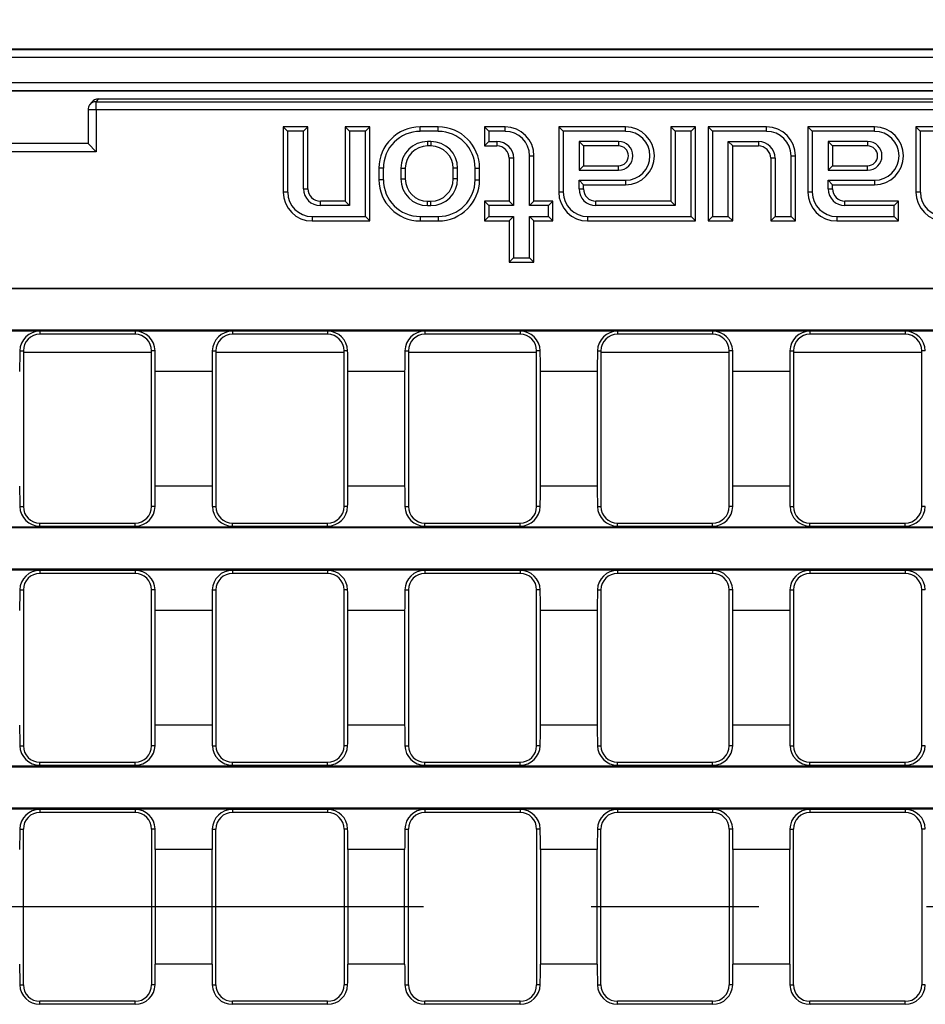
# Model space of a CAD drawing. Units: millimetres. Extents: x 56 to 3304, y 56 to 2320.
# Drawn here: x 1373 to 1483, y 371 to 491 of the extents above; entities that cross this region are included whole.
import ezdxf

# ---------------------------------------------------------------- set-up
doc = ezdxf.new("R2010")
doc.units = ezdxf.units.MM
doc.header["$LTSCALE"] = 8
doc.linetypes.add('CENTERX2', pattern=[20.32, 12.7, -2.54, 2.54, -2.54])
doc.layers.add('HAURATON_CENTERLINE', color=60, linetype='CENTERX2')
doc.layers.add('HAURATON_DIMENSIONING', color=1, linetype='Continuous')
doc.layers.add('HAURATON_PRODUCT_CONTOUR', color=7, linetype='Continuous', lineweight=25)
doc.styles.add('SLDTEXTSTYLE2', font='ARIAL.TTF', dxfattribs={"width": 0.948})
doc.dimstyles.new('SLDDIMSTYLE0', dxfattribs={"dimtxt": 28, "dimasz": 28, "dimexe": 0, "dimexo": 0.0625, "dimgap": 7, "dimtad": 1, "dimdec": 0, "dimrnd": 1e-09, "dimzin": 12, "dimdsep": 46, "dimtxsty": 'SLDTEXTSTYLE2', "dimsah": 1, "dimcen": 0.09, "dimadec": 0, "dimazin": 3, "dimtfac": 1, "dimtdec": 0, "dimtofl": 0, "dimtmove": 0, "dimatfit": 3, "dimfxl": 1, "dimfrac": 2, "dimtolj": 1, "dimtzin": 12, "dimarcsym": 0})

# ---------------------------------------------------------------- blocks, each defined once
blk = doc.blocks.new('_D_14')
at = {"layer": 'HAURATON_DIMENSIONING'}
for p, q in [((1302.53, 634.16), (1366.69, 634.16)), ((1366.69, 578.35), (1302.53, 578.35)), ((1084.61, 487.14), (1084.61, 575.19)), ((1584.61, 383.13), (1584.61, 575.19)), ((1584.61, 567.19), (1084.61, 567.19))]:
    blk.add_line(p, q, dxfattribs=at)
for centre, start, end in [((1302.53, 606.25), 90, 270), ((1366.69, 606.25), 270, 90)]:
    blk.add_arc(centre, 27.9, start, end, dxfattribs=at)
for points in [[(1084.61, 567.19), (1112.61, 562.88), (1112.61, 571.5)], [(1584.61, 567.19), (1556.61, 571.5), (1556.61, 562.88)]]:
    blk.add_solid(points, dxfattribs=at)
at = {"layer": 'HAURATON_DIMENSIONING', "insert": (1302.53, 620.86), "char_height": 28, "attachment_point": 1, "style": 'SLDTEXTSTYLE2'}
blk.add_mtext('500', dxfattribs=at)

msp = doc.modelspace()

# ---------------------------------------------------------------- linework, layer by layer
at = {"layer": 'HAURATON_CENTERLINE'}
msp.add_line((1584.61, 383.13), (584.61, 383.13), dxfattribs=at)
at = {"layer": 'HAURATON_PRODUCT_CONTOUR'}
for p, q in [((585.61, 487.19), (1583.61, 487.19)), ((585.61, 487.14), (1583.61, 487.14)), ((1583.61, 486.14), (585.61, 486.14)), ((585.61, 483.13), (1583.61, 483.13)), ((1583.61, 482.13), (585.61, 482.13)), ((585.61, 482.11), (1583.61, 482.11)), ((1381.81, 480.73), (1381.56, 480.4)), ((1382.61, 481.13), (1382.36, 480.79)), ((1382.36, 479.8), (1382.36, 480.79)), ((1382.36, 480.79), (1583.27, 480.79)), ((1382.61, 481.13), (1583.61, 481.13)), ((1381.36, 479.8), (1381.36, 475.72)), ((1382.36, 479.8), (1381.36, 479.8)), ((1382.36, 479.8), (1382.36, 474.72)), ((1583.2, 479.8), (1382.36, 479.8)), ((1405.56, 477.2), (1405.03, 477.73)), ((1405.03, 477.73), (1405.03, 469.83)), ((1408.03, 477.73), (1405.03, 477.73)), ((1407.49, 477.2), (1408.03, 477.73)), ((1408.03, 470.23), (1408.03, 477.73)), ((1413.06, 477.2), (1412.53, 477.73)), ((1412.53, 477.73), (1412.53, 468.73)), ((1415.53, 477.73), (1412.53, 477.73)), ((1414.99, 477.2), (1415.53, 477.73)), ((1415.53, 466.33), (1415.53, 477.73)), ((1421.63, 477.2), (1421.63, 477.73)), ((1423.83, 477.73), (1421.63, 477.73)), ((1423.83, 477.2), (1423.83, 477.73)), ((1429.96, 477.2), (1429.43, 477.73)), ((1429.43, 477.73), (1429.43, 475.43)), ((1431.93, 477.73), (1429.43, 477.73)), ((1431.93, 477.2), (1431.93, 477.73)), ((1438.96, 477.2), (1438.43, 477.73)), ((1438.43, 477.73), (1438.43, 469.83)), ((1446.53, 477.73), (1438.43, 477.73)), ((1446.53, 477.2), (1446.53, 477.73)), ((1452.56, 477.2), (1452.03, 477.73)), ((1455.03, 477.73), (1452.03, 477.73)), ((1452.03, 477.73), (1452.03, 468.73)), ((1454.49, 477.2), (1455.03, 477.73)), ((1455.03, 466.33), (1455.03, 477.73)), ((1457.06, 477.2), (1456.53, 477.73)), ((1463.63, 477.73), (1456.53, 477.73)), ((1456.53, 477.73), (1456.53, 466.33)), ((1463.63, 477.2), (1463.63, 477.73)), ((1469.16, 477.2), (1468.63, 477.73)), ((1476.73, 477.73), (1468.63, 477.73)), ((1468.63, 477.73), (1468.63, 469.83)), ((1476.73, 477.2), (1476.73, 477.73)), ((1482.26, 477.2), (1481.73, 477.73)), ((1484.73, 477.73), (1481.73, 477.73)), ((1481.73, 477.73), (1481.73, 469.83)), ((1405.56, 477.2), (1405.56, 469.83)), ((1407.49, 477.2), (1405.56, 477.2)), ((1407.49, 470.23), (1407.49, 477.2)), ((1413.06, 477.2), (1413.06, 468.2)), ((1414.99, 477.2), (1413.06, 477.2)), ((1414.99, 466.87), (1414.99, 477.2)), ((1423.83, 477.2), (1421.63, 477.2)), ((1429.96, 477.2), (1429.96, 475.97)), ((1431.93, 477.2), (1429.96, 477.2)), ((1438.96, 477.2), (1438.96, 469.83)), ((1446.53, 477.2), (1438.96, 477.2)), ((1454.49, 477.2), (1452.56, 477.2)), ((1452.56, 477.2), (1452.56, 468.2)), ((1454.49, 466.87), (1454.49, 477.2)), ((1463.63, 477.2), (1457.06, 477.2)), ((1457.06, 477.2), (1457.06, 466.87)), ((1476.73, 477.2), (1469.16, 477.2)), ((1469.16, 477.2), (1469.16, 469.83)), ((1484.19, 477.2), (1482.26, 477.2)), ((1482.26, 477.2), (1482.26, 469.83)), ((1381.36, 475.72), (1369.86, 475.72)), ((1381.36, 475.72), (1382.36, 474.72)), ((1422.93, 475.97), (1422.53, 475.97)), ((1422.53, 475.97), (1422.53, 475.43)), ((1422.93, 475.43), (1422.53, 475.43)), ((1422.93, 475.97), (1422.93, 475.43)), ((1429.96, 475.97), (1429.43, 475.43)), ((1429.43, 475.43), (1430.93, 475.43)), ((1429.96, 475.97), (1430.93, 475.97)), ((1430.93, 475.97), (1430.93, 475.43)), ((1445.68, 475.97), (1440.89, 475.97)), ((1440.89, 475.97), (1440.89, 472.5)), ((1440.89, 475.97), (1441.43, 475.43)), ((1445.68, 475.43), (1441.43, 475.43)), ((1441.43, 475.43), (1441.43, 473.03)), ((1445.68, 475.97), (1445.68, 475.43)), ((1458.99, 475.97), (1462.63, 475.97)), ((1458.99, 466.87), (1458.99, 475.97)), ((1458.99, 475.97), (1459.53, 475.43)), ((1459.53, 466.33), (1459.53, 475.43)), ((1459.53, 475.43), (1462.63, 475.43)), ((1462.63, 475.97), (1462.63, 475.43)), ((1471.09, 475.97), (1471.09, 472.5)), ((1475.88, 475.97), (1471.09, 475.97)), ((1471.09, 475.97), (1471.63, 475.43)), ((1475.88, 475.43), (1471.63, 475.43)), ((1471.63, 475.43), (1471.63, 473.03)), ((1475.88, 475.97), (1475.88, 475.43)), ((1382.36, 474.72), (1368.86, 474.72)), ((1434.89, 474.23), (1435.43, 474.23)), ((1434.89, 468.2), (1434.89, 474.23)), ((1435.43, 468.73), (1435.43, 474.23)), ((1466.59, 474.23), (1467.13, 474.23)), ((1466.59, 466.87), (1466.59, 474.23)), ((1467.13, 466.33), (1467.13, 474.23)), ((1432.96, 473.93), (1432.43, 473.93)), ((1432.43, 473.93), (1432.43, 468.73)), ((1432.96, 473.93), (1432.96, 468.2)), ((1440.89, 472.5), (1441.43, 473.03)), ((1441.43, 473.03), (1445.68, 473.03)), ((1445.68, 472.5), (1445.68, 473.03)), ((1464.66, 473.93), (1464.13, 473.93)), ((1464.13, 473.93), (1464.13, 466.33)), ((1464.66, 473.93), (1464.66, 466.87)), ((1471.09, 472.5), (1471.63, 473.03)), ((1471.63, 473.03), (1475.88, 473.03)), ((1475.88, 472.5), (1475.88, 473.03)), ((1417.16, 472.73), (1416.63, 472.73)), ((1416.63, 472.73), (1416.63, 471.33)), ((1417.16, 472.73), (1417.16, 471.33)), ((1419.29, 472.73), (1419.29, 471.43)), ((1419.29, 472.73), (1419.83, 472.73)), ((1419.83, 472.73), (1419.83, 471.43)), ((1426.16, 472.73), (1425.63, 472.73)), ((1425.63, 471.43), (1425.63, 472.73)), ((1426.16, 471.43), (1426.16, 472.73)), ((1428.29, 472.73), (1428.83, 472.73)), ((1428.29, 471.33), (1428.29, 472.73)), ((1428.83, 471.33), (1428.83, 472.73)), ((1440.89, 472.5), (1445.68, 472.5)), ((1471.09, 472.5), (1475.88, 472.5)), ((1417.16, 471.33), (1416.63, 471.33)), ((1419.29, 471.43), (1419.83, 471.43)), ((1426.16, 471.43), (1425.63, 471.43)), ((1428.29, 471.33), (1428.83, 471.33)), ((1440.89, 471.27), (1446.53, 471.27)), ((1440.89, 470.23), (1440.89, 471.27)), ((1440.89, 471.27), (1441.43, 470.73)), ((1441.43, 470.73), (1446.53, 470.73)), ((1441.43, 470.23), (1441.43, 470.73)), ((1446.53, 471.27), (1446.53, 470.73)), ((1471.09, 471.27), (1476.73, 471.27)), ((1471.09, 470.23), (1471.09, 471.27)), ((1471.09, 471.27), (1471.63, 470.73)), ((1471.63, 470.23), (1471.63, 470.73)), ((1471.63, 470.73), (1476.73, 470.73)), ((1476.73, 471.27), (1476.73, 470.73)), ((1405.56, 469.83), (1405.03, 469.83)), ((1407.49, 470.23), (1408.03, 470.23)), ((1438.96, 469.83), (1438.43, 469.83)), ((1440.89, 470.23), (1441.43, 470.23)), ((1469.16, 469.83), (1468.63, 469.83)), ((1471.09, 470.23), (1471.63, 470.23)), ((1482.26, 469.83), (1481.73, 469.83)), ((1409.53, 468.2), (1409.53, 468.73)), ((1412.53, 468.73), (1409.53, 468.73)), ((1413.06, 468.2), (1409.53, 468.2)), ((1413.06, 468.2), (1412.53, 468.73)), ((1422.53, 468.2), (1422.53, 468.73)), ((1422.53, 468.73), (1422.93, 468.73)), ((1422.53, 468.2), (1422.93, 468.2)), ((1422.93, 468.2), (1422.93, 468.73)), ((1429.96, 468.2), (1429.43, 468.73)), ((1429.43, 468.73), (1429.43, 466.33)), ((1432.43, 468.73), (1429.43, 468.73)), ((1429.96, 468.2), (1429.96, 466.87)), ((1432.96, 468.2), (1429.96, 468.2)), ((1432.96, 468.2), (1432.43, 468.73)), ((1434.89, 468.2), (1435.43, 468.73)), ((1437.19, 468.2), (1434.89, 468.2)), ((1437.73, 468.73), (1435.43, 468.73)), ((1437.19, 468.2), (1437.73, 468.73)), ((1437.19, 466.87), (1437.19, 468.2)), ((1437.73, 466.33), (1437.73, 468.73)), ((1442.93, 468.2), (1442.93, 468.73)), ((1452.03, 468.73), (1442.93, 468.73)), ((1452.56, 468.2), (1442.93, 468.2)), ((1452.56, 468.2), (1452.03, 468.73)), ((1473.13, 468.2), (1473.13, 468.73)), ((1479.63, 468.73), (1473.13, 468.73)), ((1479.09, 468.2), (1473.13, 468.2)), ((1479.09, 468.2), (1479.63, 468.73)), ((1479.09, 466.87), (1479.09, 468.2)), ((1479.63, 466.33), (1479.63, 468.73)), ((1408.53, 466.87), (1414.99, 466.87)), ((1408.53, 466.87), (1408.53, 466.33)), ((1408.53, 466.33), (1415.53, 466.33)), ((1414.99, 466.87), (1415.53, 466.33)), ((1421.63, 466.87), (1423.83, 466.87)), ((1421.63, 466.87), (1421.63, 466.33)), ((1421.63, 466.33), (1423.83, 466.33)), ((1423.83, 466.87), (1423.83, 466.33)), ((1429.96, 466.87), (1429.43, 466.33)), ((1429.43, 466.33), (1432.43, 466.33)), ((1429.96, 466.87), (1432.96, 466.87)), ((1432.96, 466.87), (1432.43, 466.33)), ((1432.43, 466.33), (1432.43, 461.33)), ((1432.96, 466.87), (1432.96, 461.87)), ((1434.89, 466.87), (1437.19, 466.87)), ((1434.89, 461.87), (1434.89, 466.87)), ((1434.89, 466.87), (1435.43, 466.33)), ((1435.43, 461.33), (1435.43, 466.33)), ((1435.43, 466.33), (1437.73, 466.33)), ((1437.19, 466.87), (1437.73, 466.33)), ((1441.93, 466.87), (1454.49, 466.87)), ((1441.93, 466.87), (1441.93, 466.33)), ((1441.93, 466.33), (1455.03, 466.33)), ((1454.49, 466.87), (1455.03, 466.33)), ((1457.06, 466.87), (1456.53, 466.33)), ((1456.53, 466.33), (1459.53, 466.33)), ((1457.06, 466.87), (1458.99, 466.87)), ((1458.99, 466.87), (1459.53, 466.33)), ((1464.66, 466.87), (1464.13, 466.33)), ((1464.13, 466.33), (1467.13, 466.33)), ((1464.66, 466.87), (1466.59, 466.87)), ((1466.59, 466.87), (1467.13, 466.33)), ((1472.13, 466.87), (1479.09, 466.87)), ((1472.13, 466.87), (1472.13, 466.33)), ((1472.13, 466.33), (1479.63, 466.33)), ((1479.09, 466.87), (1479.63, 466.33)), ((1432.96, 461.87), (1432.43, 461.33)), ((1432.43, 461.33), (1435.43, 461.33)), ((1432.96, 461.87), (1434.89, 461.87)), ((1434.89, 461.87), (1435.43, 461.33)), ((1086.01, 458.19), (1583.2, 458.19)), ((1086.06, 458.13), (1583.15, 458.13)), ((1085.97, 453.02), (1583.25, 453.02)), ((1086.06, 453.13), (1583.15, 453.13)), ((1387.07, 452.95), (1375.52, 452.95)), ((1375.52, 452.95), (1375.52, 452.58)), ((1387.07, 452.95), (1387.07, 452.58)), ((1410.41, 452.95), (1398.87, 452.95)), ((1398.87, 452.95), (1398.87, 452.58)), ((1410.41, 452.95), (1410.41, 452.58)), ((1433.75, 452.95), (1422.21, 452.95)), ((1422.21, 452.95), (1422.21, 452.58)), ((1433.75, 452.95), (1433.75, 452.58)), ((1457.09, 452.95), (1445.55, 452.95)), ((1445.55, 452.95), (1445.55, 452.58)), ((1457.09, 452.95), (1457.09, 452.58)), ((1480.44, 452.95), (1468.89, 452.95)), ((1468.89, 452.95), (1468.89, 452.58)), ((1480.44, 452.95), (1480.44, 452.58)), ((1387.07, 452.58), (1375.52, 452.58)), ((1410.41, 452.58), (1398.87, 452.58)), ((1433.75, 452.58), (1422.21, 452.58)), ((1457.09, 452.58), (1445.55, 452.58)), ((1480.44, 452.58), (1468.89, 452.58)), ((1373.09, 450.58), (1373.52, 450.58)), ((1373.52, 450.58), (1373.52, 431.68)), ((1389.07, 450.39), (1373.52, 450.39)), ((1389.07, 431.68), (1389.07, 450.58)), ((1389.5, 450.58), (1389.07, 450.58)), ((1396.43, 450.58), (1396.87, 450.58)), ((1396.87, 450.58), (1396.87, 431.68)), ((1412.41, 450.39), (1396.87, 450.39)), ((1412.41, 431.68), (1412.41, 450.58)), ((1412.84, 450.58), (1412.41, 450.58)), ((1419.78, 450.58), (1420.21, 450.58)), ((1420.21, 450.58), (1420.21, 431.68)), ((1435.75, 450.39), (1420.21, 450.39)), ((1435.75, 431.68), (1435.75, 450.58)), ((1436.18, 450.58), (1435.75, 450.58)), ((1443.12, 450.58), (1443.55, 450.58)), ((1443.55, 450.58), (1443.55, 431.68)), ((1459.09, 450.39), (1443.55, 450.39)), ((1459.09, 431.68), (1459.09, 450.58)), ((1459.53, 450.58), (1459.09, 450.58)), ((1466.46, 450.58), (1466.89, 450.58)), ((1466.89, 450.58), (1466.89, 431.68)), ((1482.44, 450.39), (1466.89, 450.39)), ((1482.44, 431.68), (1482.44, 450.58)), ((1482.87, 450.58), (1482.44, 450.58)), ((1396.41, 448.09), (1389.52, 448.09)), ((1389.52, 434.17), (1389.52, 448.09)), ((1396.41, 448.09), (1396.41, 434.17)), ((1419.75, 448.09), (1412.86, 448.09)), ((1412.86, 434.17), (1412.86, 448.09)), ((1419.75, 448.09), (1419.75, 434.17)), ((1443.1, 448.09), (1436.21, 448.09)), ((1436.21, 434.17), (1436.21, 448.09)), ((1443.1, 448.09), (1443.1, 434.17)), ((1466.44, 448.09), (1459.55, 448.09)), ((1459.55, 434.17), (1459.55, 448.09)), ((1466.44, 448.09), (1466.44, 434.17)), ((1396.41, 434.17), (1389.52, 434.17)), ((1419.75, 434.17), (1412.86, 434.17)), ((1443.1, 434.17), (1436.21, 434.17)), ((1466.44, 434.17), (1459.55, 434.17)), ((1373.09, 431.68), (1373.52, 431.68)), ((1389.5, 431.68), (1389.07, 431.68)), ((1396.43, 431.68), (1396.87, 431.68)), ((1412.84, 431.68), (1412.41, 431.68)), ((1419.78, 431.68), (1420.21, 431.68)), ((1436.18, 431.68), (1435.75, 431.68)), ((1443.12, 431.68), (1443.55, 431.68)), ((1459.53, 431.68), (1459.09, 431.68)), ((1466.46, 431.68), (1466.89, 431.68)), ((1482.87, 431.68), (1482.44, 431.68)), ((1085.97, 429.24), (1583.25, 429.24)), ((1086.06, 429.13), (1583.15, 429.13)), ((1375.52, 429.32), (1375.52, 429.68)), ((1375.52, 429.68), (1387.07, 429.68)), ((1375.52, 429.32), (1387.07, 429.32)), ((1387.07, 429.32), (1387.07, 429.68)), ((1398.87, 429.32), (1398.87, 429.68)), ((1398.87, 429.68), (1410.41, 429.68)), ((1398.87, 429.32), (1410.41, 429.32)), ((1410.41, 429.32), (1410.41, 429.68)), ((1422.21, 429.32), (1422.21, 429.68)), ((1422.21, 429.68), (1433.75, 429.68)), ((1422.21, 429.32), (1433.75, 429.32)), ((1433.75, 429.32), (1433.75, 429.68)), ((1445.55, 429.32), (1445.55, 429.68)), ((1445.55, 429.68), (1457.09, 429.68)), ((1445.55, 429.32), (1457.09, 429.32)), ((1457.09, 429.32), (1457.09, 429.68)), ((1468.89, 429.32), (1468.89, 429.68)), ((1468.89, 429.68), (1480.44, 429.68)), ((1468.89, 429.32), (1480.44, 429.32)), ((1480.44, 429.32), (1480.44, 429.68)), ((1085.97, 424.02), (1583.25, 424.02)), ((1086.06, 424.13), (1583.15, 424.13)), ((1387.07, 423.95), (1375.52, 423.95)), ((1375.52, 423.95), (1375.52, 423.58)), ((1387.07, 423.58), (1375.52, 423.58)), ((1387.07, 423.95), (1387.07, 423.58)), ((1410.41, 423.95), (1398.87, 423.95)), ((1398.87, 423.95), (1398.87, 423.58)), ((1410.41, 423.58), (1398.87, 423.58)), ((1410.41, 423.95), (1410.41, 423.58)), ((1433.75, 423.95), (1422.21, 423.95)), ((1422.21, 423.95), (1422.21, 423.58)), ((1433.75, 423.58), (1422.21, 423.58)), ((1433.75, 423.95), (1433.75, 423.58)), ((1457.09, 423.95), (1445.55, 423.95)), ((1445.55, 423.95), (1445.55, 423.58)), ((1457.09, 423.58), (1445.55, 423.58)), ((1457.09, 423.95), (1457.09, 423.58)), ((1480.44, 423.95), (1468.89, 423.95)), ((1468.89, 423.95), (1468.89, 423.58)), ((1480.44, 423.58), (1468.89, 423.58)), ((1480.44, 423.95), (1480.44, 423.58)), ((1373.09, 421.58), (1373.52, 421.58)), ((1373.52, 421.58), (1373.52, 402.68)), ((1389.07, 402.68), (1389.07, 421.58)), ((1389.5, 421.58), (1389.07, 421.58)), ((1396.43, 421.58), (1396.87, 421.58)), ((1396.87, 421.58), (1396.87, 402.68)), ((1412.41, 402.68), (1412.41, 421.58)), ((1412.84, 421.58), (1412.41, 421.58)), ((1419.78, 421.58), (1420.21, 421.58)), ((1420.21, 421.58), (1420.21, 402.68)), ((1435.75, 402.68), (1435.75, 421.58)), ((1436.18, 421.58), (1435.75, 421.58)), ((1443.12, 421.58), (1443.55, 421.58)), ((1443.55, 421.58), (1443.55, 402.68)), ((1459.09, 402.68), (1459.09, 421.58)), ((1459.53, 421.58), (1459.09, 421.58)), ((1466.46, 421.58), (1466.89, 421.58)), ((1466.89, 421.58), (1466.89, 402.68)), ((1482.44, 402.68), (1482.44, 421.58)), ((1482.87, 421.58), (1482.44, 421.58)), ((1396.41, 419.09), (1389.52, 419.09)), ((1389.52, 405.17), (1389.52, 419.09)), ((1396.41, 419.09), (1396.41, 405.17)), ((1419.75, 419.09), (1412.86, 419.09)), ((1412.86, 405.17), (1412.86, 419.09)), ((1419.75, 419.09), (1419.75, 405.17)), ((1443.1, 419.09), (1436.21, 419.09)), ((1436.21, 405.17), (1436.21, 419.09)), ((1443.1, 419.09), (1443.1, 405.17)), ((1466.44, 419.09), (1459.55, 419.09)), ((1459.55, 405.17), (1459.55, 419.09)), ((1466.44, 419.09), (1466.44, 405.17)), ((1396.41, 405.17), (1389.52, 405.17)), ((1419.75, 405.17), (1412.86, 405.17)), ((1443.1, 405.17), (1436.21, 405.17)), ((1466.44, 405.17), (1459.55, 405.17)), ((1373.09, 402.68), (1373.52, 402.68)), ((1389.5, 402.68), (1389.07, 402.68)), ((1396.43, 402.68), (1396.87, 402.68)), ((1412.84, 402.68), (1412.41, 402.68)), ((1419.78, 402.68), (1420.21, 402.68)), ((1436.18, 402.68), (1435.75, 402.68)), ((1443.12, 402.68), (1443.55, 402.68)), ((1459.53, 402.68), (1459.09, 402.68)), ((1466.46, 402.68), (1466.89, 402.68)), ((1482.87, 402.68), (1482.44, 402.68)), ((1085.97, 400.24), (1583.25, 400.24)), ((1086.06, 400.13), (1583.15, 400.13)), ((1375.52, 400.32), (1375.52, 400.68)), ((1375.52, 400.68), (1387.07, 400.68)), ((1375.52, 400.32), (1387.07, 400.32)), ((1387.07, 400.32), (1387.07, 400.68)), ((1398.87, 400.32), (1398.87, 400.68)), ((1398.87, 400.68), (1410.41, 400.68)), ((1398.87, 400.32), (1410.41, 400.32)), ((1410.41, 400.32), (1410.41, 400.68)), ((1422.21, 400.32), (1422.21, 400.68)), ((1422.21, 400.68), (1433.75, 400.68)), ((1422.21, 400.32), (1433.75, 400.32)), ((1433.75, 400.32), (1433.75, 400.68)), ((1445.55, 400.32), (1445.55, 400.68)), ((1445.55, 400.68), (1457.09, 400.68)), ((1445.55, 400.32), (1457.09, 400.32)), ((1457.09, 400.32), (1457.09, 400.68)), ((1468.89, 400.32), (1468.89, 400.68)), ((1468.89, 400.68), (1480.44, 400.68)), ((1468.89, 400.32), (1480.44, 400.32)), ((1480.44, 400.32), (1480.44, 400.68)), ((1085.97, 395.02), (1583.25, 395.02)), ((1086.06, 395.13), (1583.15, 395.13)), ((1387.07, 394.95), (1375.52, 394.95)), ((1375.52, 394.95), (1375.52, 394.58)), ((1387.07, 394.58), (1375.52, 394.58)), ((1387.07, 394.95), (1387.07, 394.58)), ((1410.41, 394.95), (1398.87, 394.95)), ((1398.87, 394.95), (1398.87, 394.58)), ((1410.41, 394.58), (1398.87, 394.58)), ((1410.41, 394.95), (1410.41, 394.58)), ((1433.75, 394.95), (1422.21, 394.95)), ((1422.21, 394.95), (1422.21, 394.58)), ((1433.75, 394.58), (1422.21, 394.58)), ((1433.75, 394.95), (1433.75, 394.58)), ((1457.09, 394.95), (1445.55, 394.95)), ((1445.55, 394.95), (1445.55, 394.58)), ((1457.09, 394.58), (1445.55, 394.58)), ((1457.09, 394.95), (1457.09, 394.58)), ((1480.44, 394.95), (1468.89, 394.95)), ((1468.89, 394.95), (1468.89, 394.58)), ((1480.44, 394.58), (1468.89, 394.58)), ((1480.44, 394.95), (1480.44, 394.58)), ((1373.09, 392.58), (1373.52, 392.58)), ((1373.52, 373.68), (1373.52, 392.58)), ((1389.5, 392.58), (1389.07, 392.58)), ((1389.07, 392.58), (1389.07, 373.68)), ((1396.43, 392.58), (1396.87, 392.58)), ((1396.87, 373.68), (1396.87, 392.58)), ((1412.84, 392.58), (1412.41, 392.58)), ((1412.41, 392.58), (1412.41, 373.68)), ((1419.78, 392.58), (1420.21, 392.58)), ((1420.21, 373.68), (1420.21, 392.58)), ((1436.18, 392.58), (1435.75, 392.58)), ((1435.75, 392.58), (1435.75, 373.68)), ((1443.12, 392.58), (1443.55, 392.58)), ((1443.55, 373.68), (1443.55, 392.58)), ((1459.53, 392.58), (1459.09, 392.58)), ((1459.09, 392.58), (1459.09, 373.68)), ((1466.46, 392.58), (1466.89, 392.58)), ((1466.89, 373.68), (1466.89, 392.58)), ((1482.87, 392.58), (1482.44, 392.58)), ((1482.44, 392.58), (1482.44, 373.68)), ((1396.41, 390.09), (1389.52, 390.09)), ((1389.52, 390.09), (1389.52, 376.17)), ((1396.41, 376.17), (1396.41, 390.09)), ((1419.75, 390.09), (1412.86, 390.09)), ((1412.86, 390.09), (1412.86, 376.17)), ((1419.75, 376.17), (1419.75, 390.09)), ((1443.1, 390.09), (1436.21, 390.09)), ((1436.21, 390.09), (1436.21, 376.17)), ((1443.1, 376.17), (1443.1, 390.09)), ((1466.44, 390.09), (1459.55, 390.09)), ((1459.55, 390.09), (1459.55, 376.17)), ((1466.44, 376.17), (1466.44, 390.09)), ((1396.41, 376.17), (1389.52, 376.17)), ((1419.75, 376.17), (1412.86, 376.17)), ((1443.1, 376.17), (1436.21, 376.17)), ((1466.44, 376.17), (1459.55, 376.17)), ((1373.09, 373.68), (1373.52, 373.68)), ((1389.5, 373.68), (1389.07, 373.68)), ((1396.43, 373.68), (1396.87, 373.68)), ((1412.84, 373.68), (1412.41, 373.68)), ((1419.78, 373.68), (1420.21, 373.68)), ((1436.18, 373.68), (1435.75, 373.68)), ((1443.12, 373.68), (1443.55, 373.68)), ((1459.53, 373.68), (1459.09, 373.68)), ((1466.46, 373.68), (1466.89, 373.68)), ((1482.87, 373.68), (1482.44, 373.68)), ((1375.52, 371.32), (1375.52, 371.68)), ((1387.07, 371.68), (1375.52, 371.68)), ((1387.07, 371.32), (1387.07, 371.68)), ((1398.87, 371.32), (1398.87, 371.68)), ((1410.41, 371.68), (1398.87, 371.68)), ((1410.41, 371.32), (1410.41, 371.68)), ((1422.21, 371.32), (1422.21, 371.68)), ((1433.75, 371.68), (1422.21, 371.68)), ((1433.75, 371.32), (1433.75, 371.68)), ((1445.55, 371.32), (1445.55, 371.68)), ((1457.09, 371.68), (1445.55, 371.68)), ((1457.09, 371.32), (1457.09, 371.68)), ((1468.89, 371.32), (1468.89, 371.68)), ((1480.44, 371.68), (1468.89, 371.68)), ((1480.44, 371.32), (1480.44, 371.68)), ((1387.07, 371.32), (1375.52, 371.32)), ((1410.41, 371.32), (1398.87, 371.32)), ((1433.75, 371.32), (1422.21, 371.32)), ((1457.09, 371.32), (1445.55, 371.32)), ((1480.44, 371.32), (1468.89, 371.32))]:
    msp.add_line(p, q, dxfattribs=at)
for centre, radius, start, end in [((1382.36, 479.8), 1, 143.1497, 180), ((1382.35, 479.8), 0.995, 89.7469, 143.1234), ((1421.63, 472.73), 5, 90, 180), ((1423.83, 472.73), 5, 0, 90), ((1431.93, 474.23), 3.5, 0, 90), ((1446.53, 474.23), 3.5, 270, 90), ((1463.63, 474.23), 3.5, 0, 90), ((1476.73, 474.23), 3.5, 270, 90), ((1421.63, 472.73), 4.46, 90, 180), ((1423.83, 472.73), 4.46, 0, 90), ((1431.93, 474.23), 2.96, 0, 90), ((1446.53, 474.23), 2.96, 270, 90), ((1463.63, 474.23), 2.96, 0, 90), ((1476.73, 474.23), 2.96, 270, 90), ((1422.53, 472.73), 3.24, 90, 180), ((1422.53, 472.73), 2.7, 90, 180), ((1422.93, 472.73), 3.24, 0, 90), ((1422.93, 472.73), 2.7, 0, 90), ((1430.93, 473.93), 2.04, 0, 90), ((1430.93, 473.93), 1.5, 0, 90), ((1445.68, 474.23), 1.74, 270, 90), ((1445.68, 474.23), 1.2, 270, 90), ((1462.63, 473.93), 2.04, 0, 90), ((1462.63, 473.93), 1.5, 0, 90), ((1475.88, 474.23), 1.74, 270, 90), ((1475.88, 474.23), 1.2, 270, 90), ((1421.63, 471.33), 5, 180, 270), ((1421.63, 471.33), 4.46, 180, 270), ((1422.53, 471.43), 3.24, 180, 270), ((1422.53, 471.43), 2.7, 180, 270), ((1422.93, 471.43), 3.24, 270, 0), ((1422.93, 471.43), 2.7, 270, 0), ((1423.83, 471.33), 4.46, 270, 0), ((1423.83, 471.33), 5, 270, 0), ((1408.53, 469.83), 3.5, 180, 270), ((1408.53, 469.83), 2.96, 180, 270), ((1409.53, 470.23), 2.04, 180, 270), ((1409.53, 470.23), 1.5, 180, 270), ((1441.93, 469.83), 3.5, 180, 270), ((1441.93, 469.83), 2.96, 180, 270), ((1442.93, 470.23), 2.04, 180, 270), ((1442.93, 470.23), 1.5, 180, 270), ((1472.13, 469.83), 3.5, 180, 270), ((1472.13, 469.83), 2.96, 180, 270), ((1473.13, 470.23), 2.04, 180, 270), ((1473.13, 470.23), 1.5, 180, 270), ((1485.23, 469.83), 3.5, 180, 270), ((1485.23, 469.83), 2.96, 180, 270), ((1375.51, 450.53), 2.42, 89.697, 178.7274), ((1387.08, 450.53), 2.42, 1.3526, 90.223), ((1398.85, 450.53), 2.42, 89.697, 178.7274), ((1410.42, 450.53), 2.42, 1.3526, 90.223), ((1422.2, 450.53), 2.42, 89.697, 178.7274), ((1433.76, 450.53), 2.42, 1.3526, 90.223), ((1445.54, 450.53), 2.42, 89.697, 178.7274), ((1457.1, 450.53), 2.42, 1.3526, 90.223), ((1468.88, 450.53), 2.42, 89.697, 178.7274), ((1480.45, 450.53), 2.42, 1.3526, 90.223), ((1375.52, 450.58), 2, 90, 180), ((1387.07, 450.58), 2, 0, 90), ((1398.87, 450.58), 2, 90, 180), ((1410.41, 450.58), 2, 0, 90), ((1422.21, 450.58), 2, 90, 180), ((1433.75, 450.58), 2, 0, 90), ((1445.55, 450.58), 2, 90, 180), ((1457.09, 450.58), 2, 0, 90), ((1468.89, 450.58), 2, 90, 180), ((1480.44, 450.58), 2, 0, 90), ((1375.51, 431.74), 2.42, 181.3526, 270.223), ((1375.52, 431.68), 2, 180, 270), ((1387.08, 431.74), 2.42, 269.697, 358.7274), ((1387.07, 431.68), 2, 270, 0), ((1398.86, 431.74), 2.42, 181.3526, 270.223), ((1398.87, 431.68), 2, 180, 270), ((1410.42, 431.74), 2.42, 269.697, 358.7274), ((1410.41, 431.68), 2, 270, 0), ((1422.2, 431.74), 2.42, 181.3526, 270.223), ((1422.21, 431.68), 2, 180, 270), ((1433.76, 431.74), 2.42, 269.697, 358.7274), ((1433.75, 431.68), 2, 270, 0), ((1445.54, 431.74), 2.42, 181.3526, 270.223), ((1445.55, 431.68), 2, 180, 270), ((1457.11, 431.74), 2.42, 269.697, 358.7274), ((1457.09, 431.68), 2, 270, 0), ((1468.89, 431.74), 2.42, 181.3526, 270.223), ((1468.89, 431.68), 2, 180, 270), ((1480.45, 431.74), 2.42, 269.697, 358.7274), ((1480.44, 431.68), 2, 270, 0), ((1375.51, 421.53), 2.42, 89.697, 178.7274), ((1375.52, 421.58), 2, 90, 180), ((1387.08, 421.53), 2.42, 1.3526, 90.223), ((1387.07, 421.58), 2, 0, 90), ((1398.85, 421.53), 2.42, 89.697, 178.7274), ((1398.87, 421.58), 2, 90, 180), ((1410.42, 421.53), 2.42, 1.3526, 90.223), ((1410.41, 421.58), 2, 0, 90), ((1422.2, 421.53), 2.42, 89.697, 178.7274), ((1422.21, 421.58), 2, 90, 180), ((1433.76, 421.53), 2.42, 1.3526, 90.223), ((1433.75, 421.58), 2, 0, 90), ((1445.54, 421.53), 2.42, 89.697, 178.7274), ((1445.55, 421.58), 2, 90, 180), ((1457.1, 421.53), 2.42, 1.3526, 90.223), ((1457.09, 421.58), 2, 0, 90), ((1468.88, 421.53), 2.42, 89.697, 178.7274), ((1468.89, 421.58), 2, 90, 180), ((1480.45, 421.53), 2.42, 1.3526, 90.223), ((1480.44, 421.58), 2, 0, 90), ((1375.51, 402.74), 2.42, 181.3526, 270.223), ((1375.52, 402.68), 2, 180, 270), ((1387.08, 402.74), 2.42, 269.697, 358.7274), ((1387.07, 402.68), 2, 270, 0), ((1398.86, 402.74), 2.42, 181.3526, 270.223), ((1398.87, 402.68), 2, 180, 270), ((1410.42, 402.74), 2.42, 269.697, 358.7274), ((1410.41, 402.68), 2, 270, 0), ((1422.2, 402.74), 2.42, 181.3526, 270.223), ((1422.21, 402.68), 2, 180, 270), ((1433.76, 402.74), 2.42, 269.697, 358.7274), ((1433.75, 402.68), 2, 270, 0), ((1445.54, 402.74), 2.42, 181.3526, 270.223), ((1445.55, 402.68), 2, 180, 270), ((1457.11, 402.74), 2.42, 269.697, 358.7274), ((1457.09, 402.68), 2, 270, 0), ((1468.89, 402.74), 2.42, 181.3526, 270.223), ((1468.89, 402.68), 2, 180, 270), ((1480.45, 402.74), 2.42, 269.697, 358.7274), ((1480.44, 402.68), 2, 270, 0), ((1375.51, 392.53), 2.42, 89.697, 178.7274), ((1375.52, 392.58), 2, 90, 180), ((1387.08, 392.53), 2.42, 1.3526, 90.223), ((1387.07, 392.58), 2, 0, 90), ((1398.85, 392.53), 2.42, 89.697, 178.7274), ((1398.87, 392.58), 2, 90, 180), ((1410.42, 392.53), 2.42, 1.3526, 90.223), ((1410.41, 392.58), 2, 0, 90), ((1422.2, 392.53), 2.42, 89.697, 178.7274), ((1422.21, 392.58), 2, 90, 180), ((1433.76, 392.53), 2.42, 1.3526, 90.223), ((1433.75, 392.58), 2, 0, 90), ((1445.54, 392.53), 2.42, 89.697, 178.7274), ((1445.55, 392.58), 2, 90, 180), ((1457.1, 392.53), 2.42, 1.3526, 90.223), ((1457.09, 392.58), 2, 0, 90), ((1468.88, 392.53), 2.42, 89.697, 178.7274), ((1468.89, 392.58), 2, 90, 180), ((1480.45, 392.53), 2.42, 1.3526, 90.223), ((1480.44, 392.58), 2, 0, 90), ((1375.51, 373.74), 2.42, 181.2726, 270.303), ((1375.52, 373.68), 2, 180, 270), ((1387.08, 373.74), 2.42, 269.777, 358.6474), ((1387.07, 373.68), 2, 270, 0), ((1398.85, 373.74), 2.42, 181.2726, 270.303), ((1398.87, 373.68), 2, 180, 270), ((1410.42, 373.74), 2.42, 269.777, 358.6474), ((1410.41, 373.68), 2, 270, 0), ((1422.2, 373.74), 2.42, 181.2726, 270.303), ((1422.21, 373.68), 2, 180, 270), ((1433.76, 373.74), 2.42, 269.777, 358.6474), ((1433.75, 373.68), 2, 270, 0), ((1445.54, 373.74), 2.42, 181.2726, 270.303), ((1445.55, 373.68), 2, 180, 270), ((1457.1, 373.74), 2.42, 269.777, 358.6474), ((1457.09, 373.68), 2, 270, 0), ((1468.88, 373.74), 2.42, 181.2726, 270.303), ((1468.89, 373.68), 2, 180, 270), ((1480.45, 373.74), 2.42, 269.777, 358.6474), ((1480.44, 373.68), 2, 270, 0)]:
    msp.add_arc(centre, radius, start, end, dxfattribs=at)
for centre, major_axis, ratio, start_param, end_param in [((1382.61, 480.13), (0.602, 0.803), 0.996204, 0.641335, 1.570796), ((1373.77, 448.09), (0, 10), 0.069927, 1.319095, 1.570796), ((1388.82, 448.09), (0, 10), 0.069927, 4.712389, 4.96409), ((1397.11, 448.09), (0, 10), 0.069927, 1.319095, 1.570796), ((1412.16, 448.09), (0, 10), 0.069927, 4.712389, 4.96409), ((1420.45, 448.09), (0, 10), 0.069927, 1.319095, 1.570796), ((1435.51, 448.09), (0, 10), 0.069927, 4.712389, 4.96409), ((1443.8, 448.09), (0, 10), 0.069927, 1.319095, 1.570796), ((1458.85, 448.09), (0, 10), 0.069927, 4.712389, 4.96409), ((1467.14, 448.09), (0, 10), 0.069927, 1.319095, 1.570796), ((1373.77, 434.17), (0, 10), 0.069927, 1.570796, 1.822497), ((1388.82, 434.17), (0, 10), 0.069927, 4.460688, 4.712389), ((1397.11, 434.17), (0, 10), 0.069927, 1.570796, 1.822497), ((1412.16, 434.17), (0, 10), 0.069927, 4.460688, 4.712389), ((1420.45, 434.17), (0, 10), 0.069927, 1.570796, 1.822497), ((1435.51, 434.17), (0, 10), 0.069927, 4.460688, 4.712389), ((1443.8, 434.17), (0, 10), 0.069927, 1.570796, 1.822497), ((1458.85, 434.17), (0, 10), 0.069927, 4.460688, 4.712389), ((1467.14, 434.17), (0, 10), 0.069927, 1.570796, 1.822497), ((1373.77, 419.09), (0, 10), 0.069927, 1.319095, 1.570796), ((1388.82, 419.09), (0, 10), 0.069927, 4.712389, 4.96409), ((1397.11, 419.09), (0, 10), 0.069927, 1.319095, 1.570796), ((1412.16, 419.09), (0, 10), 0.069927, 4.712389, 4.96409), ((1420.45, 419.09), (0, 10), 0.069927, 1.319095, 1.570796), ((1435.51, 419.09), (0, 10), 0.069927, 4.712389, 4.96409), ((1443.8, 419.09), (0, 10), 0.069927, 1.319095, 1.570796), ((1458.85, 419.09), (0, 10), 0.069927, 4.712389, 4.96409), ((1467.14, 419.09), (0, 10), 0.069927, 1.319095, 1.570796), ((1373.77, 405.17), (0, 10), 0.069927, 1.570796, 1.822497), ((1388.82, 405.17), (0, 10), 0.069927, 4.460688, 4.712389), ((1397.11, 405.17), (0, 10), 0.069927, 1.570796, 1.822497), ((1412.16, 405.17), (0, 10), 0.069927, 4.460688, 4.712389), ((1420.45, 405.17), (0, 10), 0.069927, 1.570796, 1.822497), ((1435.51, 405.17), (0, 10), 0.069927, 4.460688, 4.712389), ((1443.8, 405.17), (0, 10), 0.069927, 1.570796, 1.822497), ((1458.85, 405.17), (0, 10), 0.069927, 4.460688, 4.712389), ((1467.14, 405.17), (0, 10), 0.069927, 1.570796, 1.822497), ((1373.77, 390.09), (0, 10), 0.069927, 1.319095, 1.570796), ((1388.82, 390.09), (0, 10), 0.069927, 4.712389, 4.96409), ((1397.11, 390.09), (0, 10), 0.069927, 1.319095, 1.570796), ((1412.16, 390.09), (0, 10), 0.069927, 4.712389, 4.96409), ((1420.45, 390.09), (0, 10), 0.069927, 1.319095, 1.570796), ((1435.51, 390.09), (0, 10), 0.069927, 4.712389, 4.96409), ((1443.8, 390.09), (0, 10), 0.069927, 1.319095, 1.570796), ((1458.85, 390.09), (0, 10), 0.069927, 4.712389, 4.96409), ((1467.14, 390.09), (0, 10), 0.069927, 1.319095, 1.570796), ((1373.77, 376.17), (0, 10), 0.069927, 1.570796, 1.822497), ((1388.82, 376.17), (0, 10), 0.069927, 4.460688, 4.712389), ((1397.11, 376.17), (0, 10), 0.069927, 1.570796, 1.822497), ((1412.16, 376.17), (0, 10), 0.069927, 4.460688, 4.712389), ((1420.45, 376.17), (0, 10), 0.069927, 1.570796, 1.822497), ((1435.51, 376.17), (0, 10), 0.069927, 4.460688, 4.712389), ((1443.8, 376.17), (0, 10), 0.069927, 1.570796, 1.822497), ((1458.85, 376.17), (0, 10), 0.069927, 4.460688, 4.712389), ((1467.14, 376.17), (0, 10), 0.069927, 1.570796, 1.822497)]:
    msp.add_ellipse(centre, major_axis=major_axis, ratio=ratio, start_param=start_param, end_param=end_param, dxfattribs=at)

# ---------------------------------------------------------------- dimensions: what is measured, and where the dimension line sits
at = {"layer": 'HAURATON_DIMENSIONING'}
dim = msp.add_linear_dim(base=(1084.61, 567.19), p1=(1584.61, 383.13), p2=(1084.61, 487.14), dimstyle='SLDDIMSTYLE0', dxfattribs=at)
dim.commit()
dim.dimension.update_dxf_attribs({"geometry": '_D_14', "text_midpoint": (1334.61, 567.19), "dimtype": 160})

doc.saveas('drawing.dxf')
